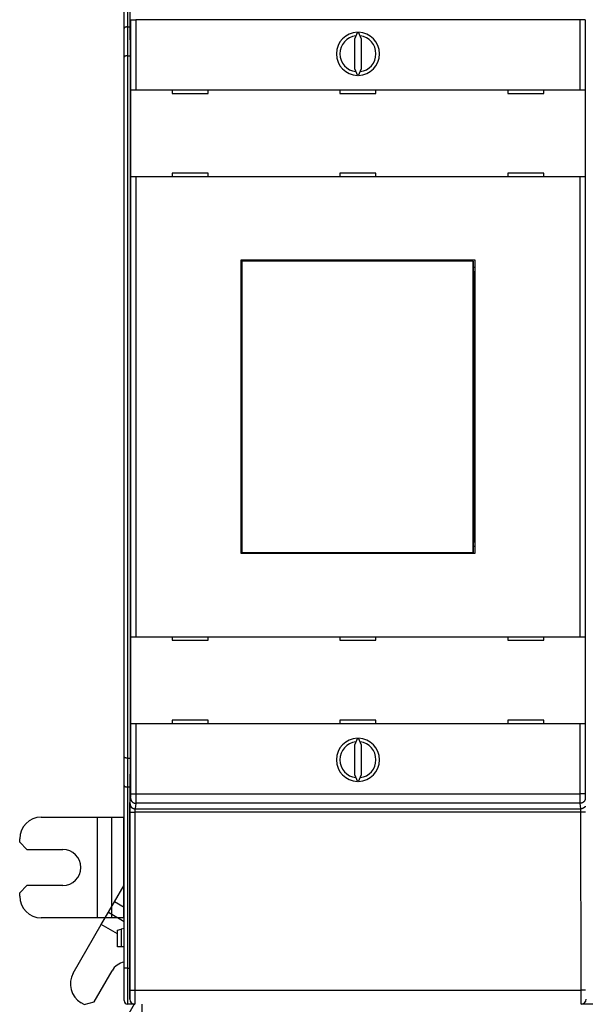
# Model space of a CAD drawing. Extents: x 206 to 841, y 0 to 543.
# Drawn here: x 483 to 562, y 109 to 245 of the extents above; entities that cross this region are included whole.
import ezdxf

# ---------------------------------------------------------------- set-up
doc = ezdxf.new("R2010")
doc.units = 0
doc.linetypes.add('HIDDENNEW0', pattern=[4.5, 1.5, -1.5, 1.5])
for name, color, linetype in [('5', 7, 'CONTINUOUS'), ('MUOTOVIIVAT', 40, 'HIDDENNEW0'), ('TANGVIIVATNONDEF', 3, 'HIDDENNEW0')]:
    doc.layers.add(name, color=color, linetype=linetype)
doc.styles.get("Standard").update_dxf_attribs({"font": 'monotxt.shx'})
doc.dimstyles.new('DSTYLE1', dxfattribs={"dimtxt": 3, "dimasz": 3, "dimexe": 3, "dimexo": 0, "dimgap": 2, "dimtad": 1, "dimrnd": 0.1, "dimzin": 3, "dimcen": 0.09, "dimazin": 3, "dimtp": 1, "dimtm": 1, "dimtfac": 1, "dimtofl": 0, "dimtmove": 0, "dimatfit": 3})

# ---------------------------------------------------------------- blocks, each defined once
blk = doc.blocks.new('_AH1')
at = {"color": 0, "linetype": 'CONTINUOUS'}
for p, q in [((-1, 0.166667), (0, 0)), ((-1, 0.166667), (-1, -0.166667)), ((0, 0), (-1, -0.166667)), ((0, 0), (-1, 0))]:
    blk.add_line(p, q, dxfattribs=at)
blk = doc.blocks.new('*D11850')
at = {"layer": '5', "color": 1, "linetype": 'CONTINUOUS'}
for p, q in [((497.77177, 240.27333), (497.77177, 320.36197)), ((780.47177, 202.2327), (780.47177, 320.36197)), ((497.77177, 317.36197), (639.12177, 317.36197)), ((780.47177, 317.36197), (639.12177, 317.36197))]:
    blk.add_line(p, q, dxfattribs=at)
at = {"layer": '5', "color": 1, "xscale": 3, "yscale": 3, "zscale": 3, "rotation": 180}
blk.add_blockref('_AH1', (497.77177, 317.36197), dxfattribs=at)
at = {"layer": '5', "color": 1, "xscale": 3, "yscale": 3, "zscale": 3}
blk.add_blockref('_AH1', (780.47177, 317.36197), dxfattribs=at)
at = {"layer": '5', "color": 1, "linetype": 'CONTINUOUS'}
blk.add_text('282,7', height=3, rotation=360, dxfattribs=at).set_placement((631.62177, 319.36297))

msp = doc.modelspace()

# ---------------------------------------------------------------- linework, layer by layer
at = {"layer": 'MUOTOVIIVAT', "color": 40, "linetype": 'CONTINUOUS'}
for p, q in [((498.57191, 273.97417), (498.57191, 244.67417)), ((497.77177, 244.27333), (497.77177, 269.68043)), ((497.77177, 240.27333), (497.77177, 244.27333)), ((498.27177, 244.48043), (498.5736, 244.48043)), ((498.57191, 244.67417), (498.60682, 240.67417)), ((530.21322, 243.74951), (529.77191, 242.80312)), ((530.77191, 242.80312), (530.3306, 243.74951)), ((529.77191, 242.80312), (529.77191, 238.69705)), ((530.77191, 238.69705), (530.77191, 242.80312)), ((497.77177, 143.08754), (497.77177, 240.27333)), ((498.27177, 240.48043), (498.60682, 240.48043)), ((498.60682, 240.67417), (498.60682, 192.85676)), ((529.77191, 238.69705), (530.21322, 237.75066)), ((530.3306, 237.75066), (530.77191, 238.69705)), ((498.69234, 223.65008), (498.69234, 235.75008)), ((498.6924, 235.75008), (499.39237, 235.75008)), ((499.39237, 235.75008), (561.15145, 235.75008)), ((504.47191, 235.75008), (504.47191, 235.25008)), ((509.47191, 235.25008), (509.47191, 235.75008)), ((527.77191, 235.75008), (527.77191, 235.25008)), ((532.77191, 235.25008), (532.77191, 235.75008)), ((551.07191, 235.75008), (551.07191, 235.25008)), ((556.07191, 235.25008), (556.07191, 235.75008)), ((561.15145, 235.75008), (561.85143, 235.75008)), ((561.85148, 235.75008), (561.85148, 223.65008)), ((504.47191, 235.25008), (509.47191, 235.25008)), ((527.77191, 235.25008), (532.77191, 235.25008)), ((551.07191, 235.25008), (556.07191, 235.25008)), ((499.39237, 223.65008), (498.6924, 223.65008)), ((498.6924, 159.75008), (498.6924, 223.65008)), ((561.15145, 223.65008), (499.39237, 223.65008)), ((499.39237, 223.65008), (499.39237, 159.75008)), ((509.47191, 224.15008), (504.47191, 224.15008)), ((504.47191, 224.15008), (504.47191, 223.65008)), ((509.47191, 223.65008), (509.47191, 224.15008)), ((532.77191, 224.15008), (527.77191, 224.15008)), ((527.77191, 224.15008), (527.77191, 223.65008)), ((532.77191, 223.65008), (532.77191, 224.15008)), ((551.07191, 224.15008), (551.07191, 223.65008)), ((556.07191, 224.15008), (551.07191, 224.15008)), ((556.07191, 223.65008), (556.07191, 224.15008)), ((561.85143, 223.65008), (561.15145, 223.65008)), ((561.15145, 159.75008), (561.15145, 223.65008)), ((561.85143, 223.65008), (561.85143, 159.75008)), ((514.02191, 212.10008), (546.52191, 212.10008)), ((514.02191, 171.30008), (514.02191, 212.10008)), ((546.52191, 212.10008), (546.52191, 171.30008)), ((514.02191, 211.10008), (514.12838, 211.10008)), ((514.12838, 211.94597), (514.15108, 211.94597)), ((514.12838, 210.44597), (514.12838, 211.94597)), ((546.2638, 211.94597), (514.15108, 211.94597)), ((514.15108, 211.94597), (514.15108, 171.44597)), ((546.2638, 211.94597), (546.28649, 211.94597)), ((546.2638, 171.44597), (546.2638, 211.94597)), ((546.28649, 211.94597), (546.28649, 210.44597)), ((546.28649, 211.10008), (546.52191, 211.10008)), ((514.10744, 210.44597), (514.02191, 210.44597)), ((514.12838, 210.44597), (514.10744, 210.44597)), ((514.10744, 172.94597), (514.10744, 210.44597)), ((546.30744, 210.44597), (546.28649, 210.44597)), ((546.52191, 210.44597), (546.30744, 210.44597)), ((546.30744, 210.44597), (546.30744, 172.94597)), ((498.60682, 192.85676), (498.64112, 192.85556)), ((498.64112, 192.85556), (498.64112, 190.49277)), ((498.64112, 190.49277), (498.60682, 190.49158)), ((498.60682, 190.49158), (498.60682, 142.67417)), ((514.02191, 172.94597), (514.10744, 172.94597)), ((514.10744, 172.94597), (514.12838, 172.94597)), ((514.12838, 171.44597), (514.12838, 172.94597)), ((546.28649, 172.94597), (546.30744, 172.94597)), ((546.28649, 172.94597), (546.28649, 171.44597)), ((546.30744, 172.94597), (546.52191, 172.94597)), ((514.12838, 172.30008), (514.02191, 172.30008)), ((546.52191, 171.30008), (514.02191, 171.30008)), ((514.15108, 171.44597), (514.12838, 171.44597)), ((514.15108, 171.44597), (546.2638, 171.44597)), ((546.28649, 171.44597), (546.2638, 171.44597)), ((546.52191, 172.30008), (546.28649, 172.30008)), ((498.69234, 147.65008), (498.69234, 159.75008)), ((498.6924, 159.75008), (499.39237, 159.75008)), ((499.39237, 159.75008), (561.15145, 159.75008)), ((504.47191, 159.75008), (504.47191, 159.25008)), ((504.47191, 159.25008), (509.47191, 159.25008)), ((509.47191, 159.25008), (509.47191, 159.75008)), ((527.77191, 159.75008), (527.77191, 159.25008)), ((527.77191, 159.25008), (532.77191, 159.25008)), ((532.77191, 159.25008), (532.77191, 159.75008)), ((551.07191, 159.75008), (551.07191, 159.25008)), ((551.07191, 159.25008), (556.07191, 159.25008)), ((556.07191, 159.25008), (556.07191, 159.75008)), ((561.15145, 159.75008), (561.85143, 159.75008)), ((561.85148, 159.75008), (561.85148, 147.65008)), ((509.47191, 148.15008), (504.47191, 148.15008)), ((504.47191, 148.15008), (504.47191, 147.65008)), ((509.47191, 147.65008), (509.47191, 148.15008)), ((532.77191, 148.15008), (527.77191, 148.15008)), ((527.77191, 148.15008), (527.77191, 147.65008)), ((532.77191, 147.65008), (532.77191, 148.15008)), ((556.07191, 148.15008), (551.07191, 148.15008)), ((551.07191, 148.15008), (551.07191, 147.65008)), ((556.07191, 147.65008), (556.07191, 148.15008)), ((499.39237, 147.65008), (498.6924, 147.65008)), ((561.15145, 147.65008), (499.39237, 147.65008)), ((561.85143, 147.65008), (561.15145, 147.65008)), ((530.21322, 145.64951), (529.77191, 144.70312)), ((530.77191, 144.70312), (530.3306, 145.64951)), ((529.77191, 144.70312), (529.77191, 140.59705)), ((530.77191, 140.59705), (530.77191, 144.70312)), ((497.77177, 139.08754), (497.77177, 143.08754)), ((498.27177, 142.88043), (498.60682, 142.88043)), ((498.60682, 142.67417), (498.57191, 138.67417)), ((529.77191, 140.59705), (530.21322, 139.65066)), ((530.3306, 139.65066), (530.77191, 140.59705)), ((497.77177, 113.68043), (497.77177, 139.08754)), ((498.27177, 138.88043), (498.57371, 138.88043)), ((498.57191, 138.67417), (498.57191, 109.37417)), ((486.27177, 134.68269), (494.07177, 134.68269)), ((494.07177, 134.68269), (496.044, 134.68269)), ((494.07177, 120.68269), (494.07177, 134.68269)), ((496.044, 134.68269), (497.7273, 134.68269)), ((496.044, 134.68269), (496.044, 120.68269)), ((497.7273, 134.68269), (497.77177, 134.68269)), ((497.7273, 120.68269), (497.7273, 134.68269)), ((483.27177, 131.18269), (483.27177, 131.68269)), ((483.27177, 131.18269), (484.27177, 130.18269)), ((484.27177, 130.18269), (489.27177, 130.18269)), ((484.27177, 125.18269), (483.27177, 124.18269)), ((489.27177, 125.18269), (484.27177, 125.18269)), ((496.43736, 122.91694), (497.77175, 125.22817)), ((483.27177, 123.68269), (483.27177, 124.18269)), ((495.59571, 121.45916), (496.43736, 122.91694)), ((497.77177, 122.14652), (496.43736, 122.91694)), ((494.07177, 120.68269), (486.27177, 120.68269)), ((496.044, 120.68269), (494.07177, 120.68269)), ((494.60959, 119.75116), (495.59571, 121.45916)), ((495.59571, 121.45916), (497.77177, 120.20281)), ((497.7273, 120.68269), (496.044, 120.68269)), ((497.77177, 120.68269), (497.7273, 120.68269)), ((490.70959, 112.99616), (494.60959, 119.75116)), ((496.87177, 118.44509), (494.60959, 119.75116)), ((496.87177, 118.98269), (497.37177, 119.11667)), ((497.77177, 119.22385), (497.37177, 119.11667)), ((497.37177, 119.11667), (497.37177, 116.68269)), ((496.87177, 116.68269), (496.87177, 118.98269)), ((497.37177, 116.68269), (496.87177, 116.68269)), ((497.77177, 116.68269), (497.37177, 116.68269)), ((497.77177, 109.18043), (497.77177, 113.68043)), ((493.60671, 109.01411), (496.10671, 113.34424)), ((492.24068, 108.64808), (491.80767, 108.89808)), ((492.24068, 108.64808), (493.60671, 109.01411)), ((499.18756, 108.68043), (497.93683, 106.51411)), ((499.17879, 108.68043), (498.27177, 108.68043)), ((500.27177, 106.68269), (500.27177, 108.6742)), ((563.17879, 108.68043), (561.36504, 108.68043))]:
    msp.add_line(p, q, dxfattribs=at)
for points in [[(498.27177, 244.48042), (498.25473, 244.48036, 0.002021384), (498.23784, 244.48016, 0.002020171), (498.22112, 244.47983, 0.002097574), (498.20456, 244.47936, 0.002267999), (498.18819, 244.47873, 0.002415463), (498.172, 244.47796, 0.002559214), (498.156, 244.47701, 0.002708257), (498.14021, 244.47591, 0.002881072), (498.12464, 244.47463, 0.003053453), (498.10928, 244.47318, 0.003244308), (498.09416, 244.47154, 0.003438286), (498.07928, 244.46971, 0.003654461), (498.06464, 244.46769, 0.003875104), (498.05026, 244.46547, 0.004119447), (498.03615, 244.46304, 0.00437062), (498.0223, 244.4604, 0.004647976), (498.00875, 244.45754, 0.004933788), (497.99547, 244.45446, 0.005247291), (497.98251, 244.45115, 0.005573644), (497.96985, 244.4476, 0.005932417), (497.9575, 244.44381, 0.006296719), (497.94548, 244.43978, 0.006684003), (497.9338, 244.43549, 0.007114189), (497.92246, 244.43095, 0.007611305), (497.91147, 244.42614, 0.007972669), (497.90083, 244.42107, 0.008187432), (497.89057, 244.41575, 0.008287624), (497.88068, 244.4102, 0.008192342), (497.87117, 244.40444, 0.008202932), (497.86205, 244.3985, 0.008213246), (497.85332, 244.3924, 0.008288733), (497.845, 244.38615, 0.008329033), (497.83708, 244.37978, 0.00846241), (497.82958, 244.37331, 0.008589256), (497.8225, 244.36675, 0.008782879), (497.81585, 244.36015, 0.008941201), (497.80964, 244.3535, 0.009315091), (497.80387, 244.34683, 0.009815476), (497.79856, 244.34017, 0.010039739), (497.79369, 244.33354, 0.009869108), (497.7893, 244.327, 0.011415888), (497.78537, 244.32044, 0.014521995), (497.78192, 244.31385, 0.012179917), (497.77896, 244.3077, 0.004563471), (497.77652, 244.30217, 0.018609566), (497.77452, 244.29548, 0.039008143), (497.77294, 244.28573, 0.022735588), (497.77177, 244.2733, 0.012897822)], [(498.27177, 240.48046), (498.25473, 240.48027, 0.004750744), (498.23784, 240.47976, 0.004929487), (498.22112, 240.47892, 0.004926802), (498.20456, 240.47777, 0.00471627), (498.18819, 240.47632, 0.004588264), (498.172, 240.47459, 0.004479595), (498.156, 240.47259, 0.004387581), (498.14021, 240.47034, 0.004258511), (498.12464, 240.46785, 0.004163069), (498.10928, 240.46514, 0.004045233), (498.09416, 240.46221, 0.003957152), (498.07928, 240.45909, 0.003843243), (498.06464, 240.45578, 0.00376049), (498.05026, 240.45231, 0.003652886), (498.03615, 240.44868, 0.003576425), (498.0223, 240.44491, 0.003474645), (498.00875, 240.44102, 0.00340498), (497.99547, 240.43701, 0.00331038), (497.98251, 240.43291, 0.003246593), (497.96985, 240.42873, 0.003155269), (497.9575, 240.42448, 0.003103036), (497.94548, 240.42017, 0.003032025), (497.9338, 240.41583, 0.002970456), (497.92246, 240.41146, 0.0028517), (497.91147, 240.40707, 0.002895246), (497.90083, 240.40269, 0.003073373), (497.89057, 240.3983, 0.003416432), (497.88068, 240.39389, 0.003965571), (497.87117, 240.38946, 0.004511366), (497.86205, 240.385, 0.005104515), (497.85332, 240.38048, 0.005742291), (497.845, 240.37592, 0.006470661), (497.83708, 240.37129, 0.007261194), (497.82958, 240.36658, 0.008158698), (497.8225, 240.36179, 0.009074961), (497.81585, 240.35691, 0.010034738), (497.80964, 240.35193, 0.011244974), (497.80387, 240.34683, 0.012745507), (497.79856, 240.34159, 0.013558619), (497.79369, 240.33626, 0.013666803), (497.7893, 240.33082, 0.016497323), (497.78537, 240.32512, 0.021555898), (497.78192, 240.31908, 0.017052985), (497.77896, 240.31333, 0.005284444), (497.77652, 240.30805, 0.025957625), (497.77452, 240.30082, 0.045965211), (497.77294, 240.28908, 0.021442868), (497.77177, 240.27334, 0.010907938)], [(498.27177, 142.88041), (498.25473, 142.88048, -0.002017199), (498.23784, 142.88068, -0.002015793), (498.22112, 142.88101, -0.00209321), (498.20456, 142.88149, -0.002263892), (498.18819, 142.88212, -0.002411518), (498.172, 142.8829, -0.00255541), (498.156, 142.88384, -0.002704577), (498.14021, 142.88495, -0.002877563), (498.12464, 142.88623, -0.00305008), (498.10928, 142.88768, -0.003241102), (498.09416, 142.88932, -0.003435219), (498.07928, 142.89115, -0.00365157), (498.06464, 142.89317, -0.00387236), (498.05026, 142.8954, -0.004116889), (498.03615, 142.89783, -0.00436822), (498.0223, 142.90047, -0.004645776), (498.00875, 142.90333, -0.004931762), (497.99547, 142.90641, -0.005245481), (497.98251, 142.90972, -0.005572027), (497.96985, 142.91327, -0.00593104), (497.9575, 142.91706, -0.006295552), (497.94548, 142.92109, -0.006683079), (497.9338, 142.92538, -0.007113517), (497.92246, 142.92992, -0.007610962), (497.91147, 142.93473, -0.007972476), (497.90083, 142.9398, -0.008187244), (497.89057, 142.94512, -0.008287286), (497.88068, 142.95067, -0.008191657), (497.87117, 142.95643, -0.008201971), (497.86205, 142.96237, -0.008212008), (497.85332, 142.96847, -0.008287247), (497.845, 142.97472, -0.008327262), (497.83708, 142.98109, -0.008460394), (497.82958, 142.98756, -0.008586964), (497.8225, 142.99411, -0.008780383), (497.81585, 143.00072, -0.008938499), (497.80964, 143.00736, -0.009312183), (497.80387, 143.01403, -0.009812298), (497.79856, 143.0207, -0.010036649), (497.79369, 143.02732, -0.009866308), (497.7893, 143.03386, -0.011412763), (497.78537, 143.04042, -0.014518397), (497.78192, 143.04701, -0.012178201), (497.77896, 143.05316, -0.004563734), (497.77652, 143.05868, -0.018608044), (497.77452, 143.06537, -0.039014521), (497.77294, 143.07511, -0.022746151), (497.77177, 143.08753, -0.012905734)], [(497.77177, 139.08757), (497.77161, 139.08188, 0.02339345), (497.77197, 139.07607, 0.022464564), (497.77288, 139.07013, 0.020956047), (497.7743, 139.06407, 0.019290998), (497.77624, 139.05791, 0.017756077), (497.77869, 139.05167, 0.016396601), (497.78164, 139.04536, 0.015108227), (497.78508, 139.03899, 0.013990874), (497.78902, 139.03258, 0.012959654), (497.79342, 139.02614, 0.012089365), (497.79831, 139.01969, 0.011285971), (497.80364, 139.01323, 0.010621599), (497.80944, 139.00679, 0.010004104), (497.81568, 139.00038, 0.009502888), (497.82236, 138.99401, 0.009030931), (497.82947, 138.98769, 0.008656623), (497.83701, 138.98144, 0.008297454), (497.84496, 138.97528, 0.008021202), (497.85333, 138.96922, 0.007749254), (497.86208, 138.96326, 0.007549004), (497.87124, 138.95744, 0.007344913), (497.88077, 138.95175, 0.007204131), (497.89069, 138.94622, 0.007052917), (497.90097, 138.94085, 0.006958246), (497.91162, 138.93567, 0.006849482), (497.92262, 138.93068, 0.006793661), (497.93397, 138.9259, 0.006715217), (497.94565, 138.92135, 0.006680797), (497.95766, 138.91703, 0.006638588), (497.97, 138.91297, 0.006656979), (497.98265, 138.90918, 0.006592897), (497.99561, 138.90566, 0.006508315), (498.00887, 138.90242, 0.006234965), (498.02242, 138.89946, 0.005779833), (498.03625, 138.89676, 0.005373166), (498.05035, 138.89431, 0.004979692), (498.06472, 138.8921, 0.00467049), (498.07935, 138.89012, 0.004386589), (498.09426, 138.88836, 0.003985226), (498.10934, 138.88681, 0.003501931), (498.12455, 138.88546, 0.003502093), (498.14025, 138.88429, 0.003684115), (498.15657, 138.8833, 0.002706433), (498.17202, 138.88248, 0.001202776), (498.18609, 138.88183, 0.003152989), (498.20457, 138.88129, 0.00449302), (498.23354, 138.88083, 0.002078423), (498.27177, 138.88045, 0.00112047)]]:
    msp.add_lwpolyline(points, format="xyb", dxfattribs=at)
for centre, radius, start, end in [((530.27191, 240.75008), 3, 91.120966, 268.87903), ((530.27191, 240.75008), 3, 271.12097, 448.87903), ((530.27191, 240.75008), 2.5, 96.892103, 263.1079), ((530.27191, 240.75008), 2.5, 276.8921, 443.1079), ((530.27191, 142.65008), 3, 91.120966, 268.87903), ((530.27191, 142.65008), 2.5, 96.892103, 263.1079), ((530.27191, 142.65008), 3, 271.12097, 448.87903), ((530.27191, 142.65008), 2.5, 276.8921, 443.1079), ((486.27177, 131.68269), 3, 90, 180), ((489.27177, 127.68269), 2.5, 270, 450), ((486.27177, 123.68269), 3, 180, 270), ((498.27177, 112.09424), 2.5, 101.53696, 150), ((493.30767, 111.49616), 3, 150, 240), ((498.27177, 109.18043), 0.5, 180, 270), ((499.27229, 109.37417), 0.70003, 180, 269.99564), ((561.27188, 109.37417), 0.7, 270.00436, 360)]:
    msp.add_arc(centre, radius, start, end, dxfattribs=at)
at = {"layer": 'TANGVIIVATNONDEF', "color": 3, "linetype": 'CONTINUOUS'}
for p, q in [((498.27177, 269.68043), (498.27177, 244.48043)), ((498.6924, 235.75008), (498.6924, 245.48781)), ((498.6924, 245.48781), (499.39237, 245.48781)), ((561.15145, 245.48781), (499.39237, 245.48781)), ((499.39237, 245.48781), (499.39237, 235.75008)), ((561.15145, 235.75008), (561.15145, 245.48781)), ((561.85143, 245.48781), (561.15145, 245.48781)), ((561.85143, 245.48781), (561.85143, 235.75008)), ((498.27177, 244.48043), (498.27177, 240.48043)), ((498.27177, 240.48043), (498.27177, 142.88043)), ((498.6924, 137.90735), (498.6924, 147.65008)), ((499.39237, 147.65008), (499.39237, 137.90735)), ((561.15145, 137.90735), (561.15145, 147.65008)), ((561.85143, 147.65008), (561.85143, 137.90735)), ((498.27177, 142.88043), (498.27177, 138.88043)), ((498.27177, 138.88043), (498.27177, 113.68043)), ((498.59707, 136.54104), (498.68755, 137.30899)), ((498.6924, 137.90735), (499.39237, 137.90735)), ((499.39237, 137.90735), (561.15145, 137.90735)), ((561.85143, 137.90735), (561.15145, 137.90735)), ((499.38752, 136.6109), (499.29704, 135.84296)), ((499.29704, 135.84296), (561.24678, 135.84296)), ((561.1563, 136.6109), (499.38752, 136.6109)), ((561.24678, 135.84296), (561.1563, 136.6109)), ((498.58361, 110.65148), (498.58737, 135.36527)), ((499.28735, 135.35305), (499.28358, 110.63926)), ((561.25647, 135.35305), (499.28735, 135.35305)), ((561.26024, 110.63926), (561.25647, 135.35305)), ((498.27177, 113.68043), (497.77177, 113.68043)), ((498.27177, 113.68043), (498.27177, 108.68043)), ((498.27177, 113.68043), (498.57191, 113.68043)), ((499.28358, 110.63926), (561.26024, 110.63926))]:
    msp.add_line(p, q, dxfattribs=at)
for points in [[(498.68751, 137.309), (498.68763, 137.31009, 0.00691386), (498.68774, 137.31144, 0.004466279), (498.68786, 137.31308, 0.00306578), (498.68797, 137.31498, 0.002251763), (498.68809, 137.31715, 0.001709484), (498.6882, 137.3196, 0.001354832), (498.68831, 137.32231, 0.001091859), (498.68842, 137.32529, 0.000904902), (498.68853, 137.32853, 0.000757769), (498.68864, 137.33204, 0.000647742), (498.68875, 137.33581, 0.000557333), (498.68886, 137.33983, 0.000487151), (498.68896, 137.34412, 0.000427661), (498.68907, 137.34867, 0.000380186), (498.68917, 137.35347, 0.000339017), (498.68928, 137.35852, 0.000305473), (498.68938, 137.36383, 0.000275728), (498.68948, 137.36939, 0.000251036), (498.68958, 137.3752, 0.000228824), (498.68968, 137.38125, 0.000210176), (498.68977, 137.38755, 0.000193456), (498.68987, 137.39408, 0.000179365), (498.68997, 137.40084, 0.000166547), (498.69006, 137.40784, 0.000155641), (498.69015, 137.41507, 0.000145617), (498.69024, 137.42252, 0.000137029), (498.69033, 137.43019, 0.000129056), (498.69042, 137.43807, 0.000122191), (498.69051, 137.44617, 0.000115765), (498.69059, 137.45448, 0.000110218), (498.69068, 137.463, 0.000104967), (498.69076, 137.47172, 0.000100413), (498.69084, 137.48063, 0.000096118), (498.69092, 137.48975, 0.000092446), (498.691, 137.49905, 0.000088735), (498.69107, 137.50854, 0.000085327), (498.69114, 137.51822, 0.00008193), (498.69122, 137.52807, 0.000078767), (498.69129, 137.5381, 0.000075833), (498.69135, 137.5483, 0.00007327), (498.69142, 137.55866, 0.000070841), (498.69148, 137.56918, 0.000068693), (498.69155, 137.57985, 0.000066658), (498.69161, 137.59068, 0.000064874), (498.69166, 137.60164, 0.000063174), (498.69172, 137.61275, 0.000061693), (498.69177, 137.62399, 0.000060276), (498.69183, 137.63536, 0.000059051), (498.69188, 137.64686, 0.00005788), (498.69192, 137.65847, 0.000056891), (498.69197, 137.6702, 0.000055916), (498.69201, 137.68204, 0.000055084), (498.69205, 137.69399, 0.000054351), (498.69209, 137.70603, 0.000053842), (498.69213, 137.71818, 0.000053124), (498.69216, 137.7304, 0.000052374), (498.69219, 137.7427, 0.00005245), (498.69222, 137.75509, 0.000053301), (498.69225, 137.76757, 0.000051492), (498.69227, 137.78006, 0.000047878), (498.6923, 137.79253, 0.000052973), (498.69232, 137.80525, 0.000063546), (498.69233, 137.81832, 0.000047892), (498.69235, 137.83062, 0.000015528), (498.69236, 137.84177, 0.000068651), (498.69237, 137.85612, 0.000119731), (498.69237, 137.87828, 0.000058469), (498.69237, 137.90732, 0.000030784)], [(498.68751, 137.309), (498.68831, 137.27575, 0.012832018), (498.69078, 137.24205, 0.012182846), (498.69499, 137.20787, 0.011999131), (498.70094, 137.17337, 0.012504619), (498.7088, 137.13868, 0.012741626), (498.71853, 137.10396, 0.012894897), (498.73024, 137.06935, 0.012993571), (498.74387, 137.03499, 0.013197748), (498.75953, 137.00106, 0.013303991), (498.77709, 136.96772, 0.013444882), (498.79663, 136.93514, 0.013513085), (498.81801, 136.90346, 0.013606931), (498.84124, 136.87288, 0.013656721), (498.86615, 136.84351, 0.013722326), (498.89273, 136.81553, 0.013708386), (498.92078, 136.78903, 0.013640818), (498.95022, 136.76418, 0.013710255), (498.98089, 136.74101, 0.013871305), (499.01272, 136.71969, 0.013514699), (499.04532, 136.70021, 0.012696317), (499.07849, 136.6827, 0.013651472), (499.11277, 136.66708, 0.015682964), (499.14828, 136.65342, 0.012340094), (499.18193, 136.6418, 0.005375138), (499.21258, 136.63231, 0.016137139), (499.25152, 136.62426, 0.026983281), (499.31062, 136.6171, 0.013824475), (499.38752, 136.61086, 0.007600375)], [(499.39238, 137.90732), (499.39238, 137.87956, -0.000019341), (499.39237, 137.85181, -0.000019327), (499.39237, 137.82408, -0.000019386), (499.39236, 137.79638, -0.000019566), (499.39234, 137.76872, -0.000019745), (499.39233, 137.74112, -0.000019939), (499.39231, 137.71359, -0.000020158), (499.39229, 137.68614, -0.000020427), (499.39227, 137.65879, -0.000020715), (499.39225, 137.63155, -0.000021046), (499.39222, 137.60444, -0.000021401), (499.3922, 137.57745, -0.000021807), (499.39217, 137.55063, -0.000022235), (499.39214, 137.52396, -0.000022714), (499.3921, 137.49747, -0.000023234), (499.39207, 137.47117, -0.000023828), (499.39203, 137.44507, -0.000024408), (499.39199, 137.41919, -0.000024995), (499.39194, 137.39354, -0.000025475), (499.3919, 137.36812, -0.000025811), (499.39185, 137.34295, -0.000026244), (499.3918, 137.31804, -0.000026713), (499.39175, 137.29341, -0.000027259), (499.39169, 137.26905, -0.00002782), (499.39164, 137.24499, -0.000028473), (499.39158, 137.22122, -0.000029158), (499.39152, 137.19778, -0.000029943), (499.39146, 137.17465, -0.000030766), (499.39139, 137.15186, -0.000031705), (499.39133, 137.12941, -0.000032697), (499.39126, 137.10732, -0.000033818), (499.39119, 137.08558, -0.000035001), (499.39112, 137.06424, -0.000036355), (499.39104, 137.04327, -0.000037815), (499.39097, 137.02271, -0.000039384), (499.39089, 137.00254, -0.000040957), (499.39081, 136.9828, -0.00004267), (499.39073, 136.96348, -0.000044365), (499.39065, 136.94459, -0.000046348), (499.39057, 136.92614, -0.00004845), (499.39048, 136.90814, -0.000050874), (499.39039, 136.89058, -0.000053435), (499.39031, 136.8735, -0.000056401), (499.39022, 136.85688, -0.000059571), (499.39013, 136.84074, -0.000063251), (499.39003, 136.82508, -0.000067216), (499.38994, 136.80992, -0.000071845), (499.38984, 136.79526, -0.000076881), (499.38975, 136.78111, -0.000082798), (499.38965, 136.76746, -0.0000893), (499.38955, 136.75435, -0.000097025), (499.38945, 136.74177, -0.000105656), (499.38935, 136.72973, -0.000115718), (499.38925, 136.71822, -0.000126605), (499.38915, 136.70727, -0.000139146), (499.38904, 136.69687, -0.000152363), (499.38894, 136.68703, -0.000171229), (499.38883, 136.67773, -0.000195572), (499.38872, 136.669, -0.000215869), (499.38862, 136.66083, -0.000228219), (499.38851, 136.65326, -0.000289055), (499.3884, 136.6462, -0.000409216), (499.38829, 136.63967, -0.000379448), (499.38818, 136.63387, -0.000145263), (499.38809, 136.6289, -0.000669597), (499.38796, 136.62385, -0.00181806), (499.38777, 136.61778, -0.001469677), (499.38752, 136.61086, -0.001030698)], [(561.15633, 136.61086), (561.15622, 136.61323, -0.003144098), (561.1561, 136.61617, -0.002029071), (561.15599, 136.61972, -0.001392963), (561.15587, 136.62385, -0.001023975), (561.15576, 136.62857, -0.000777982), (561.15565, 136.63387, -0.000617064), (561.15554, 136.63975, -0.000497691), (561.15542, 136.6462, -0.000412873), (561.15531, 136.65324, -0.000346056), (561.15521, 136.66083, -0.000296118), (561.1551, 136.669, -0.000255038), (561.15499, 136.67773, -0.000223181), (561.15489, 136.68702, -0.000196137), (561.15478, 136.69687, -0.000174582), (561.15468, 136.70727, -0.000155864), (561.15457, 136.71822, -0.000140648), (561.15447, 136.72973, -0.000127101), (561.15437, 136.74177, -0.000115854), (561.15427, 136.75435, -0.000105652), (561.15417, 136.76746, -0.000097025), (561.15407, 136.78111, -0.000089301), (561.15398, 136.79526, -0.000082798), (561.15388, 136.80992, -0.000076881), (561.15379, 136.82508, -0.000071845), (561.1537, 136.84074, -0.000067216), (561.15361, 136.85688, -0.000063251), (561.15352, 136.8735, -0.000059571), (561.15343, 136.89058, -0.000056401), (561.15334, 136.90814, -0.000053435), (561.15326, 136.92614, -0.000050874), (561.15317, 136.94459, -0.00004845), (561.15309, 136.96348, -0.000046348), (561.15301, 136.9828, -0.000044365), (561.15293, 137.00254, -0.00004267), (561.15285, 137.02271, -0.000040957), (561.15278, 137.04327, -0.000039384), (561.1527, 137.06424, -0.000037815), (561.15263, 137.08558, -0.000036355), (561.15256, 137.10732, -0.000035001), (561.15249, 137.12941, -0.000033818), (561.15243, 137.15186, -0.000032697), (561.15236, 137.17465, -0.000031705), (561.1523, 137.19778, -0.000030766), (561.15224, 137.22122, -0.000029942), (561.15218, 137.24499, -0.000029158), (561.15213, 137.26905, -0.000028474), (561.15207, 137.29341, -0.00002782), (561.15202, 137.31804, -0.000027255), (561.15197, 137.34295, -0.000026714), (561.15193, 137.36812, -0.000026256), (561.15188, 137.39354, -0.000025808), (561.15184, 137.41919, -0.000025431), (561.1518, 137.44507, -0.000025068), (561.15176, 137.47117, -0.000024773), (561.15172, 137.49747, -0.000024382), (561.15169, 137.52396, -0.000023963), (561.15165, 137.55061, -0.000023926), (561.15163, 137.57745, -0.000024232), (561.1516, 137.60449, -0.000023356), (561.15157, 137.63155, -0.000021672), (561.15155, 137.65857, -0.000023883), (561.15153, 137.68614, -0.000028511), (561.15152, 137.71446, -0.000021483), (561.1515, 137.74112, -0.000007074), (561.15149, 137.76527, -0.000030585), (561.15148, 137.79638, -0.000053065), (561.15147, 137.84439, -0.000025896), (561.15147, 137.90732, -0.000013648)], [(561.85627, 137.309), (561.85547, 137.27575, -0.01283154), (561.853, 137.24205, -0.012182477), (561.84879, 137.20787, -0.011998854), (561.84284, 137.17337, -0.012504421), (561.83499, 137.13868, -0.012741526), (561.82527, 137.10396, -0.012894898), (561.81356, 137.06935, -0.01299368), (561.79992, 137.03499, -0.013197962), (561.78427, 137.00106, -0.013304317), (561.76671, 136.96772, -0.013445313), (561.74717, 136.93514, -0.013513622), (561.7258, 136.90346, -0.013607566), (561.70258, 136.87288, -0.01365745), (561.67766, 136.84351, -0.013723137), (561.65108, 136.81553, -0.01370927), (561.62304, 136.78903, -0.013641757), (561.59361, 136.76418, -0.013711249), (561.56293, 136.74101, -0.013872347), (561.5311, 136.71969, -0.01351574), (561.49851, 136.70021, -0.012697305), (561.46534, 136.6827, -0.013652534), (561.43106, 136.66708, -0.015684169), (561.39556, 136.65342, -0.012341016), (561.36191, 136.6418, -0.00537553), (561.33126, 136.63231, -0.016138286), (561.29232, 136.62426, -0.026985001), (561.23322, 136.6171, -0.01382524), (561.15633, 136.61086, -0.00760076)], [(561.8514, 137.90732), (561.85141, 137.89451, 0.00003814), (561.85141, 137.88171, 0.000037986), (561.85142, 137.86891, 0.000038224), (561.85143, 137.85612, 0.000038978), (561.85145, 137.84336, 0.000039629), (561.85146, 137.83062, 0.000040283), (561.85148, 137.81792, 0.000040974), (561.8515, 137.80525, 0.000041818), (561.85152, 137.79263, 0.000042666), (561.85154, 137.78006, 0.000043633), (561.85157, 137.76754, 0.000044624), (561.8516, 137.75509, 0.000045759), (561.85163, 137.74271, 0.000046911), (561.85166, 137.7304, 0.000048204), (561.85169, 137.71817, 0.000049566), (561.85173, 137.70603, 0.000051134), (561.85177, 137.69399, 0.000052609), (561.85181, 137.68204, 0.000054095), (561.85185, 137.6702, 0.000055222), (561.8519, 137.65847, 0.000055925), (561.85195, 137.64686, 0.000056854), (561.852, 137.63536, 0.000057878), (561.85205, 137.62399, 0.000059061), (561.8521, 137.61275, 0.000060276), (561.85216, 137.60164, 0.000061691), (561.85222, 137.59068, 0.000063174), (561.85228, 137.57985, 0.000064874), (561.85234, 137.56918, 0.000066658), (561.8524, 137.55866, 0.000068693), (561.85247, 137.5483, 0.000070841), (561.85254, 137.5381, 0.00007327), (561.85261, 137.52807, 0.000075833), (561.85268, 137.51822, 0.000078767), (561.85275, 137.50854, 0.00008193), (561.85283, 137.49905, 0.000085327), (561.8529, 137.48975, 0.000088735), (561.85298, 137.48063, 0.000092446), (561.85306, 137.47172, 0.000096118), (561.85314, 137.463, 0.000100413), (561.85323, 137.45448, 0.000104967), (561.85331, 137.44617, 0.000110218), (561.8534, 137.43807, 0.000115765), (561.85349, 137.43019, 0.000122191), (561.85358, 137.42252, 0.000129056), (561.85367, 137.41507, 0.000137028), (561.85376, 137.40784, 0.000145615), (561.85386, 137.40084, 0.000155641), (561.85395, 137.39408, 0.000166552), (561.85405, 137.38755, 0.000179364), (561.85415, 137.38125, 0.000193435), (561.85424, 137.3752, 0.00021018), (561.85434, 137.36939, 0.00022892), (561.85444, 137.36383, 0.000250535), (561.85455, 137.35852, 0.000273614), (561.85465, 137.35347, 0.000300204), (561.85475, 137.34867, 0.000328035), (561.85486, 137.34412, 0.000367967), (561.85496, 137.33983, 0.000419434), (561.85507, 137.3358, 0.000462386), (561.85518, 137.33204, 0.000488334), (561.85528, 137.32854, 0.000617316), (561.85539, 137.32529, 0.000872048), (561.8555, 137.32227, 0.000808659), (561.85561, 137.3196, 0.00031137), (561.8557, 137.31731, 0.001423879), (561.85583, 137.31498, 0.003861105), (561.85602, 137.31218, 0.003122113), (561.85627, 137.309, 0.00219025)], [(498.58739, 135.36529), (498.5874, 135.39485, -0.00005586), (498.58741, 135.42437, -0.000056269), (498.58743, 135.45383, -0.000056265), (498.58746, 135.48323, -0.000055906), (498.58749, 135.51254, -0.000055829), (498.58753, 135.54175, -0.000055872), (498.58757, 135.57083, -0.000056041), (498.58762, 135.59978, -0.000056232), (498.58768, 135.62857, -0.000056588), (498.58775, 135.6572, -0.000056994), (498.58782, 135.68564, -0.000057563), (498.58789, 135.71388, -0.00005819), (498.58798, 135.74189, -0.000058989), (498.58806, 135.76968, -0.000059859), (498.58816, 135.7972, -0.000060916), (498.58826, 135.82446, -0.00006206), (498.58836, 135.85143, -0.000063409), (498.58848, 135.87811, -0.000064867), (498.58859, 135.90446, -0.000066555), (498.58871, 135.93048, -0.000068379), (498.58884, 135.95614, -0.000070467), (498.58898, 135.98144, -0.000072726), (498.58912, 136.00635, -0.000075295), (498.58926, 136.03086, -0.000078081), (498.58941, 136.05495, -0.000081234), (498.58956, 136.07861, -0.00008466), (498.58972, 136.10181, -0.000088553), (498.58989, 136.12455, -0.000092807), (498.59006, 136.1468, -0.000097595), (498.59023, 136.16856, -0.000102846), (498.59041, 136.18978, -0.000108012), (498.5906, 136.21048, -0.000112549), (498.59079, 136.23063, -0.00011796), (498.59098, 136.25023, -0.000123538), (498.59118, 136.26927, -0.00013018), (498.59138, 136.28775, -0.000137187), (498.59158, 136.30564, -0.000145515), (498.59179, 136.32296, -0.000154372), (498.59201, 136.33968, -0.000164956), (498.59222, 136.35581, -0.000176393), (498.59244, 136.37133, -0.000190044), (498.59266, 136.38625, -0.000204905), (498.59289, 136.40053, -0.000223136), (498.59312, 136.4142, -0.000243701), (498.59335, 136.42722, -0.000267704), (498.59358, 136.4396, -0.000293593), (498.59382, 136.45132, -0.00033053), (498.59406, 136.4624, -0.000378603), (498.5943, 136.47281, -0.000418906), (498.59454, 136.48254, -0.000444119), (498.59478, 136.49155, -0.000566065), (498.59503, 136.49994, -0.000809293), (498.59529, 136.50769, -0.000754656), (498.59553, 136.51456, -0.00028328), (498.59575, 136.52043, -0.001352515), (498.59603, 136.52632, -0.003800565), (498.59647, 136.53325, -0.003197973), (498.59704, 136.54105, -0.002298973)], [(498.59704, 136.54105), (498.59784, 136.5078, 0.012832387), (498.60032, 136.4741, 0.012183323), (498.60453, 136.43993, 0.01199972), (498.61048, 136.40542, 0.012505349), (498.61833, 136.37074, 0.012742489), (498.62806, 136.33602, 0.012895879), (498.63977, 136.3014, 0.012994665), (498.65341, 136.26705, 0.013198949), (498.66906, 136.23312, 0.013305285), (498.68663, 136.19978, 0.013446255), (498.70616, 136.1672, 0.013514518), (498.72754, 136.13553, 0.01360841), (498.75077, 136.10495, 0.013658224), (498.77568, 136.07558, 0.013723836), (498.80226, 136.04761, 0.013709876), (498.83031, 136.02111, 0.013642265), (498.85975, 135.99626, 0.013711655), (498.89042, 135.9731, 0.01387265), (498.92225, 135.95178, 0.013515922), (498.95485, 135.9323, 0.012697378), (498.98802, 135.91479, 0.013652502), (499.0223, 135.89917, 0.015683994), (499.05781, 135.88552, 0.012340767), (499.09146, 135.8739, 0.005375395), (499.12212, 135.86441, 0.016137805), (499.16106, 135.85637, 0.026983859), (499.22015, 135.84921, 0.013824516), (499.29705, 135.84299, 0.007600329)], [(499.29705, 135.84299), (499.29679, 135.84191, 0.016500959), (499.29654, 135.84053, 0.010273599), (499.29628, 135.83884, 0.006843846), (499.29603, 135.83684, 0.004916057), (499.29577, 135.83453, 0.003674915), (499.29552, 135.83193, 0.002881943), (499.29527, 135.82903, 0.002304695), (499.29502, 135.82584, 0.001900217), (499.29477, 135.82235, 0.00158612), (499.29452, 135.81859, 0.001353816), (499.29428, 135.81453, 0.001164657), (499.29404, 135.8102, 0.001019205), (499.2938, 135.80558, 0.000896686), (499.29356, 135.80069, 0.000799828), (499.29333, 135.79553, 0.000716063), (499.29309, 135.79011, 0.000648465), (499.29287, 135.78441, 0.000588752), (499.29264, 135.77846, 0.000539819), (499.29242, 135.77224, 0.000495821), (499.2922, 135.76578, 0.000459355), (499.29198, 135.75906, 0.000426055), (499.29177, 135.75209, 0.000398228), (499.29156, 135.74487, 0.000372473), (499.29135, 135.73742, 0.000350837), (499.29115, 135.72972, 0.000330536), (499.29095, 135.72179, 0.000313417), (499.29076, 135.71362, 0.00029722), (499.29057, 135.70522, 0.000283567), (499.29039, 135.6966, 0.00027036), (499.29021, 135.68775, 0.000259243), (499.29003, 135.67869, 0.000246643), (499.28986, 135.66942, 0.000233813), (499.2897, 135.65994, 0.000222134), (499.28954, 135.65028, 0.000211719), (499.28938, 135.64042, 0.000202205), (499.28923, 135.63038, 0.000193795), (499.28909, 135.62017, 0.000186067), (499.28895, 135.60979, 0.000179194), (499.28882, 135.59925, 0.000172889), (499.28869, 135.58855, 0.00016732), (499.28856, 135.57771, 0.000162134), (499.28845, 135.56673, 0.00015751), (499.28833, 135.55562, 0.000153429), (499.28823, 135.54438, 0.000150025), (499.28813, 135.53302, 0.000146277), (499.28803, 135.52155, 0.000142503), (499.28794, 135.50998, 0.000141062), (499.28786, 135.4983, 0.000141602), (499.28778, 135.4865, 0.00013549), (499.28771, 135.47468, 0.00012493), (499.28764, 135.46285, 0.00013652), (499.28758, 135.45075, 0.000161458), (499.28753, 135.43829, 0.000121146), (499.28748, 135.42656, 0.000040429), (499.28744, 135.41592, 0.000170587), (499.2874, 135.40217, 0.000292866), (499.28736, 135.38091, 0.000142192), (499.28733, 135.35302, 0.000074854)], [(561.85718, 136.19978, -0.013446687), (561.83764, 136.1672, -0.013515055), (561.81627, 136.13553, -0.013609044), (561.79305, 136.10495, -0.013658952), (561.76813, 136.07558, -0.013724647), (561.74155, 136.04761, -0.01371076), (561.71351, 136.02111, -0.013643204), (561.68408, 135.99626, -0.013712649), (561.6534, 135.9731, -0.013873693), (561.62157, 135.95178, -0.013516963), (561.58898, 135.9323, -0.012698366), (561.55581, 135.91479, -0.013653565), (561.52153, 135.89917, -0.015685199), (561.48603, 135.88552, -0.012341688), (561.45238, 135.8739, -0.005375787), (561.42173, 135.86441, -0.016138951), (561.38279, 135.85637, -0.02698558), (561.32369, 135.84921, -0.013825281), (561.2468, 135.84299, -0.007600715)], [(561.25645, 135.35302), (561.25644, 135.36534, 0.000134858), (561.25643, 135.37764, 0.000135865), (561.25641, 135.38992, 0.000135847), (561.25639, 135.40217, 0.000134939), (561.25636, 135.41439, 0.000134726), (561.25632, 135.42656, 0.000134802), (561.25627, 135.43868, 0.000135184), (561.25622, 135.45075, 0.000135613), (561.25616, 135.46275, 0.000136442), (561.2561, 135.47468, 0.00013739), (561.25603, 135.48653, 0.000138732), (561.25595, 135.4983, 0.000140207), (561.25587, 135.50997, 0.000142102), (561.25578, 135.52155, 0.000144163), (561.25569, 135.53302, 0.000146675), (561.25559, 135.54438, 0.000149393), (561.25548, 135.55562, 0.000152607), (561.25537, 135.56673, 0.000156076), (561.25526, 135.57771, 0.000160102), (561.25513, 135.58855, 0.000164449), (561.25501, 135.59925, 0.000169433), (561.25487, 135.60979, 0.00017482), (561.25473, 135.62017, 0.000180956), (561.25459, 135.63038, 0.000187606), (561.25444, 135.64042, 0.00019514), (561.25428, 135.65028, 0.00020332), (561.25412, 135.65994, 0.000212625), (561.25396, 135.66942, 0.000222785), (561.25379, 135.67869, 0.00023423), (561.25361, 135.68775, 0.000246777), (561.25344, 135.6966, 0.00025916), (561.25325, 135.70522, 0.000270078), (561.25306, 135.71362, 0.00028309), (561.25287, 135.72179, 0.000296509), (561.25267, 135.72972, 0.000312476), (561.25247, 135.73742, 0.000329322), (561.25226, 135.74487, 0.000349335), (561.25206, 135.75209, 0.00037062), (561.25184, 135.75906, 0.000396041), (561.25163, 135.76578, 0.000423514), (561.25141, 135.77224, 0.000456286), (561.25118, 135.77846, 0.000491963), (561.25096, 135.78441, 0.000535704), (561.25073, 135.79011, 0.000585037), (561.2505, 135.79553, 0.000642582), (561.25027, 135.80069, 0.000704623), (561.25003, 135.80558, 0.000793107), (561.24979, 135.8102, 0.000908235), (561.24955, 135.81453, 0.001004546), (561.24931, 135.81859, 0.001064554), (561.24906, 135.82234, 0.001356162), (561.24881, 135.82584, 0.001937376), (561.24856, 135.82907, 0.001804398), (561.24832, 135.83193, 0.000676647), (561.2481, 135.83438, 0.003228816), (561.24781, 135.83684, 0.009029196), (561.24737, 135.83973, 0.007531144), (561.2468, 135.84299, 0.005374088)], [(498.58739, 135.36529), (498.58845, 135.36471, 0.1859836), (498.59117, 135.36412, 0.031708958), (498.59562, 135.36352, 0.012347849), (498.60179, 135.36292, 0.006927223), (498.60985, 135.36232, 0.004277664), (498.61976, 135.36171, 0.002942448), (498.63164, 135.3611, 0.002121907), (498.64542, 135.3605, 0.001638405), (498.66119, 135.35991, 0.001288134), (498.67885, 135.35933, 0.001055916), (498.69845, 135.35876, 0.000874747), (498.71987, 135.3582, 0.000746834), (498.74311, 135.35767, 0.000642656), (498.76801, 135.35715, 0.000565718), (498.79456, 135.35666, 0.000499341), (498.82254, 135.3562, 0.000446927), (498.8519, 135.35576, 0.000406922), (498.88248, 135.35535, 0.00037793), (498.91419, 135.35498, 0.000340049), (498.94665, 135.35463, 0.000299482), (498.97968, 135.35432, 0.000303656), (499.01381, 135.35405, 0.000329839), (499.04915, 135.3538, 0.000246709), (499.08265, 135.35359, 0.000104611), (499.11316, 135.35342, 0.0003084), (499.15192, 135.35328, 0.000491566), (499.21076, 135.35314, 0.000244829), (499.28733, 135.35302, 0.000133451)], [(561.86498, 135.35933, -0.001055685), (561.84538, 135.35876, -0.000874572), (561.82396, 135.3582, -0.000746696), (561.80072, 135.35767, -0.000642545), (561.77581, 135.35715, -0.000565627), (561.74926, 135.35666, -0.000499266), (561.72127, 135.3562, -0.000446863), (561.69191, 135.35576, -0.000406868), (561.66133, 135.35535, -0.000377882), (561.62962, 135.35498, -0.000340008), (561.59715, 135.35463, -0.000299447), (561.56412, 135.35432, -0.000303623), (561.52998, 135.35405, -0.000329805), (561.49464, 135.3538, -0.000246685), (561.46114, 135.35359, -0.000104601), (561.43063, 135.35342, -0.000308372), (561.39186, 135.35328, -0.000491524), (561.33302, 135.35314, -0.00024481), (561.25645, 135.35302, -0.000133441)], [(498.57228, 109.37413), (498.57253, 109.37447, 0.24911437), (498.57278, 109.37544, 0.041184367), (498.57303, 109.37706, 0.014980927), (498.57328, 109.3793, 0.007817357), (498.57353, 109.3822, 0.004710302), (498.57377, 109.38572, 0.003194753), (498.57402, 109.38988, 0.002282654), (498.57427, 109.39465, 0.00173244), (498.57452, 109.40007, 0.001348762), (498.57476, 109.40609, 0.001090454), (498.57501, 109.41275, 0.000894227), (498.57525, 109.42001, 0.000753006), (498.57549, 109.4279, 0.000639452), (498.57573, 109.43639, 0.000553952), (498.57597, 109.44551, 0.00048257), (498.57621, 109.45521, 0.00042727), (498.57645, 109.46554, 0.000379046), (498.57668, 109.47645, 0.00034028), (498.57691, 109.48797, 0.000305051), (498.57714, 109.50007, 0.000275336), (498.57736, 109.51277, 0.000249411), (498.57759, 109.52602, 0.000228137), (498.57781, 109.53985, 0.000209097), (498.57803, 109.55422, 0.000193158), (498.57824, 109.56916, 0.000178728), (498.57845, 109.58463, 0.000166557), (498.57866, 109.60064, 0.000155392), (498.57887, 109.61716, 0.000145899), (498.57907, 109.63421, 0.000137103), (498.57927, 109.65176, 0.000129592), (498.57947, 109.66983, 0.000122543), (498.57966, 109.68837, 0.000116485), (498.57985, 109.70742, 0.000110813), (498.58004, 109.72693, 0.000106001), (498.58022, 109.74692, 0.000101163), (498.5804, 109.76736, 0.000096747), (498.58057, 109.78826, 0.000092368), (498.58074, 109.80959, 0.000088314), (498.5809, 109.83136, 0.00008458), (498.58106, 109.85353, 0.000081335), (498.58122, 109.87611, 0.000078278), (498.58137, 109.89908, 0.000075584), (498.58152, 109.92244, 0.000073045), (498.58167, 109.94615, 0.000070825), (498.5818, 109.97023, 0.00006872), (498.58194, 109.99465, 0.000066887), (498.58207, 110.0194, 0.00006514), (498.58219, 110.04448, 0.000063631), (498.58231, 110.06986, 0.000062191), (498.58243, 110.09554, 0.000060967), (498.58254, 110.12151, 0.000059777), (498.58264, 110.14775, 0.000058772), (498.58274, 110.17426, 0.000057809), (498.58283, 110.20101, 0.00005702), (498.58292, 110.228, 0.000056015), (498.58301, 110.25521, 0.000054959), (498.58308, 110.28261, 0.000054784), (498.58316, 110.31024, 0.000055402), (498.58322, 110.33809, 0.000053314), (498.58328, 110.36598, 0.000049402), (498.58334, 110.39386, 0.000054379), (498.58339, 110.42233, 0.000064843), (498.58343, 110.45161, 0.000048771), (498.58347, 110.47917, 0.000016007), (498.5835, 110.50416, 0.000069382), (498.58353, 110.53639, 0.00012014), (498.58355, 110.58619, 0.000058493), (498.58358, 110.65151, 0.000030787)], [(498.58358, 110.65151), (498.58464, 110.65093, 0.18531631), (498.58736, 110.65034, 0.031665502), (498.59181, 110.64974, 0.012339341), (498.59798, 110.64914, 0.006924598), (498.60605, 110.64853, 0.00427686), (498.61596, 110.64793, 0.002942246), (498.62784, 110.64732, 0.002121946), (498.64162, 110.64672, 0.001638538), (498.6574, 110.64613, 0.001288303), (498.67506, 110.64555, 0.001056096), (498.69467, 110.64498, 0.000874926), (498.71609, 110.64442, 0.000747007), (498.73933, 110.64389, 0.00064282), (498.76424, 110.64337, 0.000565874), (498.79078, 110.64288, 0.000499488), (498.81877, 110.64241, 0.000447066), (498.84813, 110.64198, 0.000407055), (498.87871, 110.64157, 0.000378058), (498.91043, 110.64119, 0.000340168), (498.94289, 110.64085, 0.00029959), (498.97592, 110.64054, 0.000303769), (499.01006, 110.64026, 0.000329965), (499.0454, 110.64002, 0.000246806), (499.0789, 110.63981, 0.000104652), (499.10941, 110.63964, 0.000308525), (499.14818, 110.63949, 0.000491771), (499.20702, 110.63936, 0.000244934), (499.28358, 110.63924, 0.000133509)], [(499.28358, 110.63924), (499.28358, 110.59489, -0.000031356), (499.28356, 110.55059, -0.00003148), (499.28354, 110.50634, -0.000031515), (499.28352, 110.46217, -0.000031505), (499.28349, 110.4181, -0.000031587), (499.28346, 110.37415, -0.000031715), (499.28342, 110.33035, -0.000031899), (499.28337, 110.28671, -0.000032119), (499.28332, 110.24327, -0.000032403), (499.28326, 110.20003, -0.000032728), (499.2832, 110.15703, -0.000033119), (499.28313, 110.11427, -0.000033558), (499.28306, 110.0718, -0.000034065), (499.28298, 110.02961, -0.000034622), (499.2829, 109.98775, -0.000035265), (499.28281, 109.94623, -0.000035983), (499.28271, 109.90507, -0.00003674), (499.28261, 109.86429, -0.000037515), (499.28251, 109.82393, -0.000038247), (499.2824, 109.78397, -0.000038859), (499.28228, 109.74447, -0.000039617), (499.28216, 109.70541, -0.000040424), (499.28204, 109.66684, -0.000041364), (499.28191, 109.62875, -0.000042342), (499.28178, 109.59119, -0.000043476), (499.28164, 109.55414, -0.000044669), (499.2815, 109.51766, -0.000046037), (499.28135, 109.48173, -0.000047481), (499.28119, 109.44639, -0.000049131), (499.28104, 109.41165, -0.000050882), (499.28088, 109.37754, -0.000052869), (499.28071, 109.34405, -0.000054979), (499.28054, 109.31123, -0.000057406), (499.28037, 109.27908, -0.000060042), (499.28019, 109.24763, -0.000062888), (499.28001, 109.21687, -0.000065759), (499.27982, 109.18686, -0.000068904), (499.27964, 109.15756, -0.000072032), (499.27944, 109.12903, -0.00007572), (499.27925, 109.10124, -0.000079658), (499.27905, 109.07424, -0.000084241), (499.27884, 109.048, -0.000089125), (499.27864, 109.02258, -0.000094843), (499.27843, 108.99795, -0.000101015), (499.27822, 108.97416, -0.000108274), (499.278, 108.95118, -0.00011619), (499.27778, 108.92906, -0.000125569), (499.27756, 108.90779, -0.000135923), (499.27734, 108.8874, -0.000148315), (499.27711, 108.86787, -0.000162187), (499.27688, 108.84925, -0.000178998), (499.27665, 108.83153, -0.000198154), (499.27642, 108.81474, -0.000221414), (499.27618, 108.79885, -0.00024772), (499.27595, 108.78392, -0.000279297), (499.27571, 108.7699, -0.000314356), (499.27547, 108.75684, -0.000364636), (499.27522, 108.7447, -0.000431363), (499.27498, 108.73353, -0.000496032), (499.27473, 108.72329, -0.000547313), (499.27449, 108.71403, -0.00073054), (499.27424, 108.7057, -0.00111108), (499.27398, 108.69832, -0.001128253), (499.27374, 108.69196, -0.000454129), (499.27352, 108.68668, -0.00224813), (499.27323, 108.68211, -0.008432186), (499.27279, 108.67794, -0.01171286), (499.27221, 108.6742, -0.013132294)], [(561.86874, 110.64555, -0.0010564), (561.84914, 110.64498, -0.000875151), (561.82772, 110.64442, -0.000747181), (561.80448, 110.64389, -0.000642956), (561.77958, 110.64337, -0.000565984), (561.75303, 110.64288, -0.000499577), (561.72505, 110.64241, -0.000447139), (561.69569, 110.64198, -0.000407116), (561.66511, 110.64157, -0.00037811), (561.6334, 110.64119, -0.000340212), (561.60094, 110.64085, -0.000299625), (561.56791, 110.64054, -0.000303802), (561.53378, 110.64026, -0.000329998), (561.49844, 110.64002, -0.000246828), (561.46494, 110.63981, -0.000104661), (561.43443, 110.63964, -0.000308549), (561.39567, 110.63949, -0.000491804), (561.33683, 110.63936, -0.000244948), (561.26027, 110.63924, -0.000133516)], [(561.27157, 108.6742), (561.27132, 108.6747, -0.22713578), (561.27107, 108.67618, -0.02820984), (561.27082, 108.67866, -0.009926362), (561.27057, 108.68211, -0.005129022), (561.27032, 108.68655, -0.003076184), (561.27007, 108.69196, -0.002081417), (561.26982, 108.69835, -0.001484953), (561.26958, 108.7057, -0.001126039), (561.26933, 108.71402, -0.000876152), (561.26908, 108.72329, -0.000708139), (561.26884, 108.73353, -0.000580604), (561.2686, 108.7447, -0.000488906), (561.26835, 108.75684, -0.000415196), (561.26811, 108.7699, -0.000359739), (561.26788, 108.78392, -0.000313446), (561.26764, 108.79885, -0.000277614), (561.2674, 108.81474, -0.000246347), (561.26717, 108.83153, -0.000221219), (561.26694, 108.84925, -0.000198338), (561.26671, 108.86787, -0.000179006), (561.26648, 108.8874, -0.000162145), (561.26626, 108.90779, -0.000148314), (561.26604, 108.92906, -0.000135933), (561.26582, 108.95118, -0.000125569), (561.26561, 108.97416, -0.000116187), (561.26539, 108.99795, -0.000108274), (561.26518, 109.02258, -0.000101015), (561.26498, 109.048, -0.000094843), (561.26478, 109.07424, -0.000089124), (561.26458, 109.10124, -0.000084241), (561.26438, 109.12903, -0.000079658), (561.26419, 109.15756, -0.00007572), (561.264, 109.18686, -0.000072032), (561.26381, 109.21687, -0.000068904), (561.26363, 109.24763, -0.000065759), (561.26345, 109.27908, -0.000062888), (561.26328, 109.31123, -0.000060042), (561.26311, 109.34405, -0.000057406), (561.26294, 109.37754, -0.000054979), (561.26278, 109.41165, -0.000052869), (561.26263, 109.44639, -0.000050882), (561.26247, 109.48173, -0.000049131), (561.26233, 109.51766, -0.000047481), (561.26218, 109.55414, -0.000046037), (561.26204, 109.59119, -0.000044669), (561.26191, 109.62875, -0.000043477), (561.26178, 109.66684, -0.000042342), (561.26166, 109.70541, -0.000041361), (561.26154, 109.74447, -0.000040425), (561.26142, 109.78397, -0.000039628), (561.26131, 109.82393, -0.000038856), (561.26121, 109.86429, -0.000038207), (561.26111, 109.90507, -0.000037565), (561.26102, 109.94623, -0.000037013), (561.26093, 109.98776, -0.000036321), (561.26084, 110.02961, -0.000035588), (561.26076, 110.07177, -0.000035428), (561.26069, 110.11427, -0.000035774), (561.26063, 110.15712, -0.000034393), (561.26056, 110.20003, -0.000031841), (561.26051, 110.24291, -0.000034987), (561.26046, 110.28671, -0.000041631), (561.26041, 110.33175, -0.000031312), (561.26037, 110.37415, -0.000010348), (561.26034, 110.41259, -0.00004441), (561.26031, 110.46217, -0.000076727), (561.26029, 110.53877, -0.000037349), (561.26027, 110.63924, -0.000019668)]]:
    msp.add_lwpolyline(points, format="xyb", dxfattribs=at)

# ---------------------------------------------------------------- dimensions: what is measured, and where the dimension line sits
at = {"layer": '5', "color": 1, "linetype": 'CONTINUOUS'}
dim = msp.add_linear_dim(base=(497.77177, 317.36197), p1=(780.47177, 202.2327), p2=(497.77177, 240.27333), angle=180, dimstyle='DSTYLE1', override={"dimblk": '_AH1', "dimsah": 0}, dxfattribs=at)
dim.commit()
dim.dimension.update_dxf_attribs({"geometry": '*D11850', "text_midpoint": (639.12177, 320.86297), "dimtype": 128})

doc.saveas('drawing.dxf')
